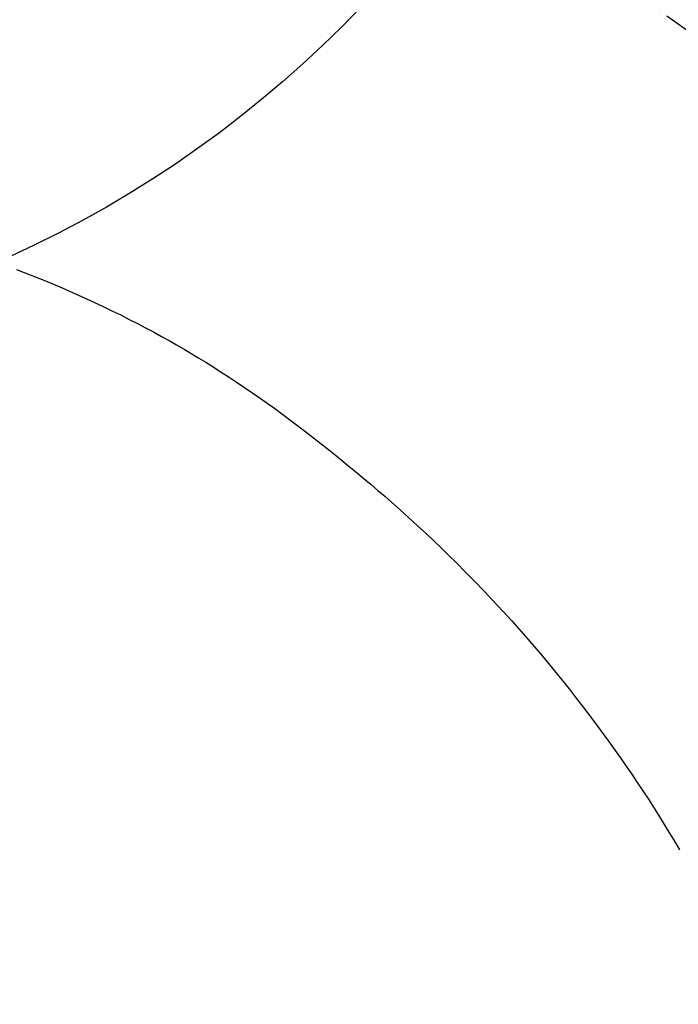
# Model space of a CAD drawing. Units: millimetres. Extents: x -109 to 26472, y -120 to 8859.
# Drawn here: x 17665 to 17676, y 7027 to 7043 of the extents above; entities that cross this region are included whole.
import ezdxf

# ---------------------------------------------------------------- set-up
doc = ezdxf.new("R2010")
doc.units = ezdxf.units.MM
doc.linetypes.add('CENTER2', pattern=[1.125, 0.75, -0.125, 0.125, -0.125])
doc.layers.get('DEFPOINTS').update_dxf_attribs({"color": 146})
doc.layers.add('150-機器', color=8, linetype='Continuous')
doc.layers.add('160-文字', color=254, linetype='Continuous')
doc.styles.add('KH001', font='txt')
doc.dimstyles.new('KH1xx030', dxfattribs={"dimscale": 30, "dimtxt": 2, "dimasz": 0.6, "dimexe": 0.3, "dimexo": 1.2, "dimgap": 0.5, "dimtad": 3, "dimdec": 1, "dimdsep": 46, "dimlunit": 6, "dimtxsty": 'KH001', "dimblk": 'DOT', "dimcen": 1, "dimdle": 1, "dimclrd": 256, "dimclre": 256, "dimclrt": 256, "dimadec": 0, "dimazin": 0, "dimtfac": 1, "dimtdec": 1, "dimtix": 1, "dimtmove": 2, "dimatfit": 3, "dimldrblk": 'CLOSEDBLANK', "dimfxl": 1, "dimtolj": 1, "dimtzin": 0, "dimlwd": -1, "dimlwe": -1, "dimarcsym": 0})

# ---------------------------------------------------------------- blocks, each defined once
blk = doc.blocks.new('F402_H')
at = {"layer": '150-機器', "color": 13, "linetype": 'CENTER2'}
blk.add_line((0, 0), (244.018, -170.863), dxfattribs=at)
at = {"layer": '150-機器', "color": 13, "linetype": 'Continuous'}
blk.add_lwpolyline([(7.728, -17.073), (7.98, -17.172), (8.232, -17.272), (8.482, -17.377), (8.615, -17.435), (8.749, -17.494), (8.881, -17.554), (9.013, -17.615), (9.157, -17.683), (9.301, -17.752), (9.444, -17.822), (9.586, -17.894), (9.719, -17.962), (9.851, -18.031), (9.983, -18.102), (10.115, -18.174), (10.24, -18.244), (10.365, -18.315), (10.489, -18.387), (10.613, -18.46), (10.729, -18.53), (10.844, -18.6), (10.958, -18.672), (11.072, -18.744), (11.21, -18.833), (11.347, -18.924), (11.483, -19.015), (11.619, -19.107), (11.738, -19.19), (11.856, -19.273), (11.974, -19.357), (12.091, -19.442), (12.293, -19.593), (12.493, -19.746), (12.692, -19.901), (12.889, -20.058), (13.031, -20.172), (13.172, -20.286), (13.312, -20.401), (13.452, -20.518), (13.564, -20.612), (13.676, -20.708), (13.788, -20.804), (13.898, -20.901), (14.043, -21.028), (14.186, -21.157), (14.329, -21.287), (14.47, -21.418), (14.596, -21.537), (14.721, -21.656), (14.845, -21.776), (14.968, -21.897), (15.12, -22.05), (15.272, -22.204), (15.422, -22.359), (15.57, -22.516), (15.726, -22.685), (15.88, -22.854), (16.033, -23.026), (16.183, -23.198), (16.285, -23.316), (16.385, -23.435), (16.485, -23.554), (16.583, -23.674), (16.703, -23.822), (16.822, -23.971), (16.94, -24.121), (17.056, -24.272), (17.197, -24.457), (17.335, -24.644), (17.472, -24.831), (17.608, -25.021), (17.69, -25.138), (17.772, -25.256), (17.853, -25.374), (17.934, -25.493), (18.037, -25.648), (18.138, -25.803), (18.238, -25.959), (18.337, -26.116), (18.439, -26.282), (18.54, -26.45), (18.64, -26.619)], dxfattribs=at)
at = {"layer": 'DEFPOINTS'}
blk.add_circle((0, 0), 18.5, dxfattribs=at)
blk = doc.blocks.new('_ClosedBlank')
at = {"color": 0, "linetype": 'ByBlock', "lineweight": -2}
for p, q in [((-1, 0.16667), (0, 0)), ((-1, 0.16667), (-1, -0.16667)), ((0, 0), (-1, -0.16667))]:
    blk.add_line(p, q, dxfattribs=at)
blk = doc.blocks.new('_Dot')
at = {"color": 0, "linetype": 'ByBlock', "lineweight": -2}
blk.add_line((-0.5, 0), (-1, 0), dxfattribs=at)
at = {"color": 0, "linetype": 'ByBlock', "const_width": 0.5}
blk.add_lwpolyline([(-0.25, 0, 1), (0.25, 0, 1)], format="xyb", close=True, dxfattribs=at)

msp = doc.modelspace()

# ---------------------------------------------------------------- block references
at = {"layer": '150-機器'}
msp.add_blockref('F402_H', (17656.906, 7056.039), dxfattribs=at)

# ---------------------------------------------------------------- leaders
at = {"layer": '160-文字'}
msp.add_leader([(17539.906, 7055.846), (18371.26, 6026.871)], dimstyle='KH1xx030', override={"dimgap": 0.5, "dimtad": 1}, dxfattribs=at)
at = {"layer": '160-文字', "annotation_type": 0, "has_hookline": 1, "hookline_direction": 0, "text_width": 1266.091}
msp.add_leader([(17441.707, 7034.633), (17889.756, 5481.802), (17907.756, 5481.802)], dimstyle='KH1xx030', override={"dimgap": 0.5, "dimtad": 1}, dxfattribs=at)

doc.saveas('drawing.dxf')
